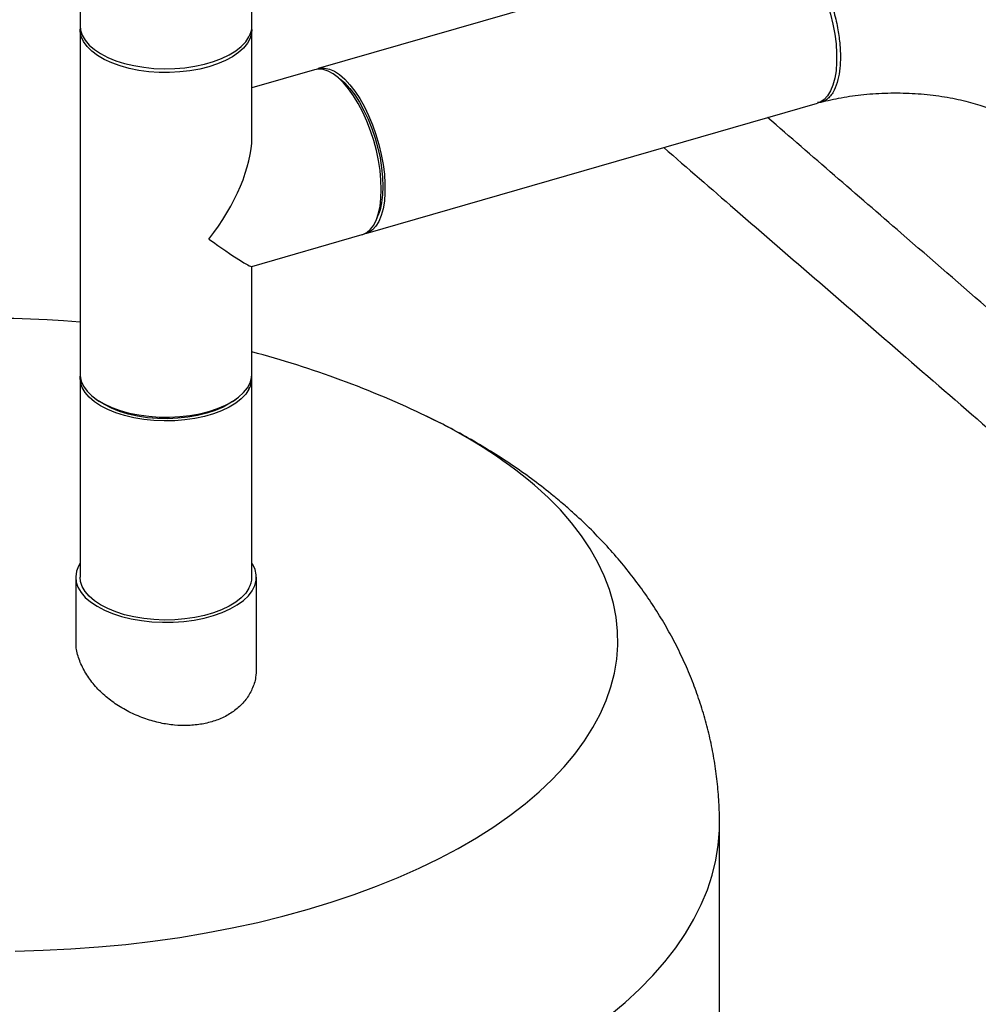
# Model space of a CAD drawing. Extents: x 19.1 to 29.8, y 0.6 to 8.7.
# Drawn here: x 26.7 to 26.9, y 5.9 to 6.1 of the extents above; entities that cross this region are included whole.
import ezdxf

# ---------------------------------------------------------------- set-up
doc = ezdxf.new("R2010")
doc.units = 0
doc.header["$MEASUREMENT"] = 0
doc.layers.get('0').update_dxf_attribs({"linetype": 'CONTINUOUS'})
doc.layers.add('D7', color=7, linetype='CONTINUOUS')

# ---------------------------------------------------------------- blocks, each defined once
blk = doc.blocks.new('A$C67A35582')
for p, q in [((5.754770031250494, 3.121510882472041), (5.754770031250494, 3.101770200994756)), ((5.794353170078615, 3.101770230418995), (5.794353170078615, 3.123468768653048)), ((5.91379015017872, 3.121966928665413), (5.809667379370303, 3.091909273787909)), ((5.754770031250494, 3.100898156023211), (5.754770031250494, 3.021452538968616)), ((5.794353170078615, 3.076019098475599), (5.794353170078615, 3.100898185447448)), ((5.808795207383419, 3.091657499422205), (5.794353224757124, 3.087488458143744)), ((5.814341289362282, 3.089806788899723), (5.813425411301047, 3.090461607677473)), ((5.820645817255944, 3.053878891715013), (5.92476858806436, 3.083936546592517)), ((5.823054143033609, 3.057106744869405), (5.823480161066826, 3.058148893344387)), ((5.7943123199883, 3.046277065846922), (5.819773645269066, 3.053627117349309)), ((5.794353170078615, 3.021452568392855), (5.794353170078615, 3.046288957041949)), ((5.754770031250494, 3.020580493997072), (5.754770031250494, 2.974676346451138)), ((5.794353170078615, 2.974676375875375), (5.794353170078615, 3.02058052342131)), ((5.758401909113054, 3.015739239722476), (5.759224035477239, 3.015157812180419)), ((5.789899211045345, 3.015157801965751), (5.790721468918839, 3.015739167241521)), ((5.834732449904457, 3.011697395394414), (5.834554430088318, 3.011782730454867)), ((5.753728423552005, 2.974676319626194), (5.753728423552005, 2.960249113117541)), ((5.795394875553555, 2.95369802026291), (5.795394875553555, 2.974676318023425)), ((5.902166908313511, 2.830992125714162), (5.902166908313511, 2.91780307642881))]:
    blk.add_line(p, q)
at = {"flags": 128}
for points in [[(5.926276692070807, 3.109011702907631), (5.927069170219944, 3.106776148283777), (5.927748032131042, 3.104484833926587), (5.928303304605926, 3.102171249546819), (5.928727067751929, 3.099869011870569), (5.929013063876077, 3.097611695285489), (5.929157088590905, 3.095432281440986), (5.929157088590905, 3.093362481833085), (5.929013063876077, 3.091432526112207), (5.928727067751929, 3.08967056934492), (5.928303304605926, 3.088102268629478), (5.927748032131042, 3.086750444388255), (5.927069170219944, 3.08563495335241), (5.926276692070807, 3.084772011146748), (5.925382233081507, 3.084174128782051), (5.92476858806436, 3.083936546592517)], [(5.754770031250494, 3.101770200994756), (5.754870260728666, 3.10077544758068), (5.755253572954416, 3.09959596316359), (5.755918526300817, 3.098448104424978), (5.756855292101349, 3.097348792014664), (5.758050315906253, 3.096313871041492), (5.759486095730495, 3.095358498669114), (5.761141670936027, 3.094496720731542), (5.762992941760288, 3.093740999460455), (5.765013008023736, 3.093102311261654), (5.76717209755256, 3.09259001314994), (5.769439168960055, 3.092211628017129), (5.771780895523946, 3.091972551302684), (5.774163117793115, 3.091876357422641), (5.776551136916943, 3.091924545738929), (5.778910105751123, 3.092116201851807), (5.781205823228348, 3.092448678525008), (5.783404448048977, 3.092917061425275), (5.785474289995321, 3.093514573327726), (5.787385034740076, 3.094232463239845), (5.789108590615221, 3.095060250842613), (5.790620033157396, 3.095985886254742), (5.791897507331448, 3.096995834709577), (5.792922005778422, 3.098075464150879), (5.793678776044047, 3.099208999854626)], [(5.784457457665894, 3.092328107179948), (5.782319351834488, 3.091794211252948), (5.780067979119615, 3.091393020188688), (5.777736443987507, 3.091130477542693), (5.775358549379639, 3.091010357549944), (5.772969037643811, 3.091034447578224), (5.770602743765288, 3.091202303686988), (5.768294204260926, 3.091511589334933), (5.766077077540537, 3.091957795150194), (5.763983609646395, 3.092534310507681), (5.762044581854987, 3.0932328600131), (5.760287955846763, 3.094043112397134), (5.75873949872301, 3.094953312552381), (5.757421642907573, 3.095950291122884), (5.756353851053568, 3.097019344038589), (5.755551468925056, 3.098145030396026), (5.755026383633066, 3.099310797962079), (5.754785974293782, 3.100499696377789), (5.754833557413583, 3.101690667044179)], [(5.794353170078615, 3.100898185447448), (5.794289046978768, 3.10010188922496), (5.793953334761241, 3.098918742285696), (5.793334763465346, 3.097764472533516), (5.792442351834829, 3.096655909173322), (5.791289321119855, 3.09560917522625), (5.789892319885467, 3.094639576653655), (5.788271815117398, 3.093761263649542), (5.786451245453122, 3.092986986199438), (5.784457457665894, 3.092328107179948)], [(5.819773645269066, 3.053627117349309), (5.819905839033119, 3.053668037457335), (5.820846546284542, 3.0541298440567), (5.821691530388783, 3.054861621756762), (5.822428471512787, 3.055852680099916), (5.823046712023206, 3.057088539337641), (5.823537158709946, 3.058551247968846), (5.823892673891969, 3.060219425078319), (5.824108075417271, 3.062068768398079), (5.824180234439361, 3.064072265999599), (5.824108075417271, 3.066200789032052), (5.823892673891969, 3.068423176399211), (5.823537158709946, 3.070707166205249), (5.823046712023206, 3.073019311077855), (5.822428471512787, 3.075325994290931), (5.821691530388783, 3.077593514441489), (5.820846546284542, 3.079788847541676), (5.819905839033119, 3.081879985726342), (5.818883195114324, 3.083836402975948), (5.817793476548978, 3.085629605516358), (5.816652620898871, 3.087233385849519), (5.81547725016096, 3.08862437315326), (5.814284377438014, 3.089782414327299), (5.813091602491525, 3.090690404639469), (5.811916133977164, 3.09133530384841), (5.810775278327057, 3.091707543465336), (5.809685559761711, 3.091801788846054), (5.808795207383419, 3.091657499422205)], [(5.809239020731027, 3.091756770705542), (5.810037072137966, 3.091995855909908), (5.811095208909087, 3.092041369739321), (5.812212500434093, 3.091807703856039), (5.813372813598292, 3.091298160658847), (5.81455903752245, 3.090520361068021), (5.815754061327354, 3.089485440094847), (5.816940383027962, 3.088208554902984), (5.818100598415704, 3.086708461423991), (5.81921788994071, 3.085006921619096), (5.820276026711831, 3.083128661140742), (5.821259462273098, 3.081101199978806), (5.822153921262398, 3.078954048030129)], [(5.814341289362282, 3.089806788899723), (5.814566859638667, 3.089640737514648), (5.815746336987587, 3.088619280167292), (5.816916525573504, 3.087349804203471), (5.818058945646854, 3.085852378046575), (5.819155606340345, 3.084150584211004), (5.820189201221837, 3.0822712652715), (5.821143499400193, 3.080243973463349), (5.822003247748782, 3.07810092834393), (5.822755148670048, 3.075875619623998), (5.823387175660308, 3.073603357567492), (5.823889355521374, 3.071319960499698), (5.824253866137042, 3.069061289084347), (5.824474840920146, 3.066863161646726), (5.824548955471293, 3.064760041681851), (5.824474840920146, 3.062785334223589), (5.824253866137042, 3.060969903999047), (5.823889355521374, 3.059342625828375), (5.823480161066826, 3.058148893344387)], [(5.822153921262398, 3.078954048030129), (5.822946399411535, 3.076718493406274), (5.823625261322633, 3.074427179049084), (5.824180533797517, 3.072113594669315), (5.824604296943519, 3.069811356993067), (5.824890293067668, 3.067554040407986), (5.825034317782496, 3.065374626563481), (5.825034317782496, 3.063304826955582), (5.824890293067668, 3.061374871234704), (5.824604296943519, 3.059612914467417), (5.824180533797517, 3.058044613751973), (5.823625261322633, 3.056692789510752), (5.822946399411535, 3.055577298474907), (5.822153921262398, 3.054714356269244), (5.821259462273098, 3.054116473904547), (5.820276026711831, 3.053792394269906), (5.820202107713591, 3.053779692736116)], [(5.754770031250494, 3.021452538968616), (5.754785974293782, 3.021054079323195), (5.755026383633066, 3.019865180907484), (5.755551468925056, 3.018699413341431), (5.756353851053568, 3.017573726983995), (5.757421642907573, 3.01650467406829), (5.75873949872301, 3.015507695497786), (5.760287955846763, 3.01459749534254), (5.762044581854987, 3.013787242958506), (5.763983609646395, 3.013088693453087), (5.766077077540537, 3.0125121780956), (5.768294204260926, 3.012065972280338), (5.770602743765288, 3.011756686632394), (5.772969037643811, 3.011588830523629), (5.775358549379639, 3.011564740495349), (5.777736443987507, 3.011684860488099), (5.780067979119615, 3.011947403134093), (5.782319351834488, 3.012348594198353), (5.784457457665894, 3.012882490125354), (5.786451245453122, 3.013541369144844), (5.788271815117398, 3.014315646594947), (5.789892319885467, 3.01519395959906), (5.791289321119855, 3.016163558171655), (5.792442351834829, 3.017210292118728), (5.793334763465346, 3.018318855478922), (5.793953334761241, 3.019473125231102), (5.794289046978768, 3.020656272170365), (5.794353170078615, 3.021452568392855)], [(5.793678776044047, 3.01801929285694), (5.792922005778422, 3.016885757153195), (5.791897507331448, 3.015806127711891), (5.790620033157396, 3.014796179257058), (5.789108590615221, 3.013870543844928), (5.787385034740076, 3.013042756242162), (5.785474289995321, 3.012324866330041), (5.783404448048977, 3.011727354427589), (5.781205823228348, 3.011258971527323), (5.778910105751123, 3.010926494854122), (5.776551136916943, 3.010734838741246), (5.774163117793115, 3.010686650424957), (5.771780895523946, 3.010782844305), (5.769439168960055, 3.011021921019444), (5.76717209755256, 3.011400306152256), (5.765013008023736, 3.011912604263968), (5.762992941760288, 3.01255129246277), (5.761141670936027, 3.013307013733858), (5.759486095730495, 3.014168791671429), (5.758050315906253, 3.015124164043806), (5.756855292101349, 3.016159085016979), (5.755918526300817, 3.017258397427293), (5.755253572954416, 3.018406256165905), (5.754870260728666, 3.019585740582995), (5.754774053449871, 3.020779799033134), (5.754789192068657, 3.021016409664885)], [(5.789899211045345, 3.015157801965751), (5.789283095265915, 3.014746462243514), (5.787704609919345, 3.013869892169483), (5.785918911717481, 3.013099245799697), (5.783954006710943, 3.012446446470358), (5.7818410419559, 3.011922066197412), (5.779613224834044, 3.011534110490925), (5.777305718256144, 3.011288891323126), (5.774955041844237, 3.011190176849468), (5.772598146565358, 3.01123960169353), (5.77027210222311, 3.01143635092855), (5.768013830327391, 3.011777195866095), (5.765858813821467, 3.012257024806513), (5.763840934748167, 3.012868005859562), (5.761992173900559, 3.013600629266232), (5.760341692475627, 3.014443329392496), (5.759224035477239, 3.015157812180419)], [(5.73978522816261, 2.888473090181254), (5.746204112657736, 2.888641331084985), (5.752601269315115, 2.888953347154731), (5.75896406629726, 2.889408540261216), (5.765279559258275, 2.890005996256707), (5.771535097181584, 2.890744546962791), (5.777717983672432, 2.891622672393931), (5.783815985019189, 2.892638647422135), (5.789816652778228, 2.89379034622406), (5.795707903412627, 2.895075522510805), (5.801477875137472, 2.896491542397673), (5.80711490172078, 2.898035602646186), (5.812607975166593, 2.899704525521631), (5.817945579417596, 2.901494986624615), (5.823117195360119, 2.903403384835968), (5.828112330079591, 2.905425900794505), (5.832920881767258, 2.907558376431478), (5.837533452228612, 2.909796630989029), (5.841940428537178, 2.91213608301395), (5.846132999157156, 2.914572043687032), (5.850102815235921, 2.917099619046622), (5.853841821250185, 2.919713661100387), (5.857342495937139, 2.922408950278662), (5.860597780717114, 2.925180061869336), (5.86360124904737, 2.928021414906074), (5.866346669938075, 2.930927259068755), (5.86882851601365, 2.933891821348156), (5.871041820358109, 2.936909038915711), (5.872982319669731, 2.939972826253747), (5.87464592000056, 2.943077146732824), (5.876029354992497, 2.946215638115487), (5.877129625417659, 2.949381902375623), (5.877944845947326, 2.952569750139578), (5.878473085874575, 2.955772640226575), (5.878713359037846, 2.958984191220075), (5.87866531131251, 2.962197865449315), (5.878328927281501, 2.965407223019985), (5.877704797365553, 2.968605886025563), (5.876794508929038, 2.971787199839746), (5.875599499161602, 2.974945030997143), (5.874122397749439, 2.978072799958801), (5.872366146887153, 2.981164243204224), (5.870334196830747, 2.9842132438776), (5.868030799226901, 2.987213577757121), (5.865460446653408, 2.990159203074319), (5.862628406879672, 2.993044188936745), (5.859540286382646, 2.995862702228397), (5.859540286382646, 2.995862702228397)], [(5.75477005091161, 2.977928960899641), (5.754360500200704, 2.977222963260528), (5.753899963462416, 2.976010443834765), (5.753729471615728, 2.97477925056915), (5.75385124819293, 2.973546622012982), (5.754263927077666, 2.972329776595961), (5.754961412406693, 2.971145922217739), (5.755934097265538, 2.970011591932343), (5.757168231651519, 2.968942800202397), (5.758646606908968, 2.967954450160883), (5.760348457952752, 2.967060418288025), (5.762249658821169, 2.966273385057513), (5.764323843595164, 2.965604255297818), (5.766541578808486, 2.965062483800193), (5.768871894651767, 2.964655727021572), (5.771282311171653, 2.964389624842551), (5.773738571140569, 2.964267836356056), (5.776206457570119, 2.964292225830707), (5.77865124027155, 2.964462364239006), (5.781038594201974, 2.964775907263594), (5.783335062147522, 2.96522839015479), (5.785508367231806, 2.965813543749069), (5.787528044952808, 2.966523138214823), (5.789365514760256, 2.967347116617493), (5.790995337109393, 2.968274070702262), (5.792394562245015, 2.969290827099146), (5.793543257441861, 2.970383164036809), (5.794425647102941, 2.971535801753014), (5.795029044238539, 2.972732545649299), (5.795345133719188, 2.973956543831652), (5.795369483393387, 2.975190710494986), (5.795101739640529, 2.976417556569342), (5.794545789704628, 2.977620026899279), (5.794353287516181, 2.977928905646987)], [(5.793678776044047, 2.972115145311006), (5.792922005778422, 2.970981609607259), (5.791897507331448, 2.969901980165957), (5.790620033157396, 2.968892031711123), (5.789108590615221, 2.967966396298993), (5.787385034740076, 2.967138608696226), (5.785474289995321, 2.966420718784106), (5.783404448048977, 2.965823206881654), (5.781205823228348, 2.965354823981388), (5.778910105751123, 2.965022347308188), (5.776551136916943, 2.96483069119531), (5.774163117793115, 2.964782502879022), (5.771780895523946, 2.964878696759065), (5.769439168960055, 2.965117773473509), (5.76717209755256, 2.965496158606321), (5.765013008023736, 2.966008456718033), (5.762992941760288, 2.966647144916835), (5.761141670936027, 2.967402866187922), (5.759486095730495, 2.968264644125495), (5.758050315906253, 2.969220016497872), (5.756855292101349, 2.970254937471045), (5.755918526300817, 2.971354249881359), (5.755253572954416, 2.97250210861997), (5.754870260728666, 2.97368159303706), (5.754770031250494, 2.974676346451138)], [(5.876862046839996, 2.873659566753988), (5.88041222855076, 2.876637968285276), (5.883711700690938, 2.879687608206241), (5.886754420803555, 2.882803355134131), (5.889535369574382, 2.885979582724399), (5.892049670843868, 2.889210931762737), (5.894293008912022, 2.892491753215495), (5.896261237432675, 2.895816446937247), (5.897951376357035, 2.89917918495102), (5.899360178506079, 2.902574175068496), (5.900485465221728, 2.905995481946703), (5.901324960069452, 2.90943725491956), (5.901877357359211, 2.91289358484321), (5.902141814084118, 2.916358357431353), (5.902166941532663, 2.917802069895651)]]:
    blk.add_lwpolyline(points, dxfattribs=at)
for centre, radius, start, end in [((5.789048192851482, 3.101797674389719), 0.005305048213908743, 330.7931265711797, 359.7035972821248), ((5.735500512500117, 2.805129783090369), 0.2291662083333338, 85.17657287348977, 115.6589062732538), ((5.735500512500117, 2.805129783090369), 0.2291662083333335, 64.34109372674601, 75.11898583319302), ((5.78908979406603, 3.020592637684853), 0.005261260229064198, 330.7177759467662, 4.620117399724618), ((5.785880141229981, 2.907811377703595), 0.1147991843807401, 50.08552284902394, 64.81478548664812), ((5.789048192851489, 2.974703819846098), 0.005305048213900735, 330.7931265711482, 359.7035972821248)]:
    blk.add_arc(centre, radius, start, end)
for major_axis, ratio, start_param, end_param in [((0.01681255673686409, 0.0223524309405099), 0.4671764920909446, 4.680187066410083, 5.727384617606682), ((0.01978136637493698, -0.01487871030209061), 0.04282751111225985, 5.268189669958204, 6.250983393206072)]:
    blk.add_ellipse((5.774561645023148, 3.06117535629802), major_axis=major_axis, ratio=ratio, start_param=start_param, end_param=end_param)
for points, knots in [([(5.760863752808341, 3.212510548440317), (5.747856304788456, 3.223772513911998), (5.721435440457824, 3.246647935852446), (5.681596472809289, 3.281148048004883), (5.641348641891263, 3.316005556061858), (5.601099669644746, 3.350868145023519), (5.560851316817349, 3.385731816213271), (5.520609763455511, 3.420591328330113), (5.480330631618244, 3.455483167295013), (5.444382601348934, 3.486622503066358), (5.412636483798146, 3.514120875025315), (5.38500551304454, 3.538053477501003), (5.356991947803657, 3.562315896210341), (5.328693132368997, 3.586823804550059), (5.299194906302112, 3.612368317214659), (5.268592578380257, 3.638864361751859), (5.244389136737652, 3.659800204703692), (5.227684682193477, 3.674249527390278), (5.218670306676856, 3.682042699542847), (5.21110805907653, 3.688588113108285), (5.204939079211634, 3.69387692109562), (5.200189286093625, 3.698055450971422), (5.19511411789405, 3.702034292274843), (5.189241256719214, 3.705959719443835), (5.182611304779059, 3.709777069626028), (5.175256772863435, 3.713390885945679), (5.167697434178443, 3.716578965227439), (5.160084809355801, 3.71934089077958), (5.152565161968113, 3.721696052283737), (5.14510554491865, 3.723712243335165), (5.137423199337285, 3.725487513410716), (5.129184822817443, 3.727077920865763), (5.120176739207928, 3.728468597913485), (5.111007005859136, 3.729514970809873), (5.101811562332308, 3.730221863558451), (5.09271682771783, 3.730602804989464), (5.083248815287355, 3.730654464207903), (5.073486650086153, 3.730344510747078), (5.063531516511908, 3.729641120841427), (5.053534707766794, 3.728534860566653), (5.043631110446164, 3.727030844014252), (5.033966524312312, 3.725139743902298), (5.024623445274621, 3.722871951851343), (5.015626571315899, 3.720226913725631), (5.006464906847832, 3.71759907082539), (4.99721975812551, 3.714920290122131), (4.974108020038038, 3.708232654923055), (4.939149943461437, 3.698157134700155), (4.892564436298123, 3.684722318506146), (4.845623124317875, 3.671184837658015), (4.796533174558625, 3.657025671946292), (4.745211382692418, 3.642221798582614), (4.68862347629581, 3.625897133172542), (4.62676535697981, 3.608050410102503), (4.559569407956481, 3.588661333806064), (4.492614349962551, 3.569339936877711), (4.28872282792161, 3.510496345928501), (3.831384317576635, 3.378458596798828), (3.120623705985516, 3.173170652393945), (2.29312542631093, 2.934305138390829), (1.729891222341728, 2.771740011595009), (1.430882371577475, 2.685416160096707), (1.395818265971457, 2.675293018557023), (1.360181505262823, 2.665004342704368), (1.323938452658538, 2.654540332211407), (1.287089435128017, 2.643901048504727), (1.252828933157481, 2.634008939640931), (1.22144474251094, 2.624946800841792), (1.193322253734465, 2.616826501798114), (1.165614148502343, 2.60882487769981), (1.144317849282992, 2.602679278514237), (1.129283489479157, 2.598342153821066), (1.120413734783995, 2.595782890368239), (1.111677596887503, 2.593258241669671), (1.10308340215925, 2.590778846087728), (1.094580998705659, 2.58829511264778), (1.085619631316945, 2.586205372961956), (1.076226798109786, 2.584462567663022), (1.066428294872296, 2.583109693959467), (1.056311514416443, 2.582161441117283), (1.045982404198256, 2.58165186739505), (1.035582419105083, 2.581590572211216), (1.025260741541189, 2.58198404840945), (1.015151287484571, 2.582813641033265), (1.005365702123832, 2.584054473783641), (0.9960055361990285, 2.585672142061204), (0.9871510522660927, 2.587617066961289), (0.9788738576816485, 2.589846714208668), (0.971217612632806, 2.592306405192788), (0.9642046845593626, 2.594947488132733), (0.9578500158685657, 2.597734580085459), (0.9520453568493323, 2.600676536219293), (0.9467200527466346, 2.603805268134137), (0.9417224014902814, 2.60720450075172), (0.9371016193478994, 2.610963882540293), (0.9325208696683305, 2.615064382590096), (0.9274941121092368, 2.619412269648389), (0.9221575503206054, 2.624047685533797), (0.9165047894224827, 2.628942818777547), (0.9107912209540814, 2.633901672134304), (0.9050367624441904, 2.638899446283475), (0.899253379760097, 2.643922415398452), (0.8932341548466667, 2.649144611238014), (0.8870531184231751, 2.654498987528292), (0.8809148685101889, 2.659812921427328), (0.8750314909816552, 2.664908817436181), (0.8697085182169602, 2.669523712304572), (0.8649245542632613, 2.673678223907459), (0.8606549099752883, 2.677392433684665), (0.8566953609922265, 2.680837396443598), (0.8530478764148199, 2.684007735559982), (0.8497119970589893, 2.686900953001634), (0.8466901567421345, 2.689516779710927), (0.8440146200038185, 2.691819876135336), (0.8418839753287699, 2.693663186230044), (0.84029283805868, 2.69514424245037), (0.8390768233090569, 2.696317919928871), (0.8378339313248588, 2.69756119117499), (0.8363611576551406, 2.699093089135596), (0.8345982433922643, 2.701014062711717), (0.8325417935244914, 2.703377556481772), (0.8301886503339304, 2.706247490739819), (0.8276172764687644, 2.709594618567681), (0.8248190080446136, 2.713489529339322), (0.8218063953428825, 2.717986149916886), (0.8185248863302661, 2.723273118580566), (0.8150066794976141, 2.729421038812597), (0.8115275152003321, 2.736052337632907), (0.8081455003170817, 2.743081762341122), (0.8049052385897681, 2.750401996910487), (0.8016696418425298, 2.758400159841721), (0.7985047022189775, 2.767049003729563), (0.7954770667813875, 2.776288049979994), (0.7926623183725354, 2.786034268489082), (0.7901351453265377, 2.796177917223416), (0.7879632306873745, 2.80659559133683), (0.7863677761083352, 2.816253237029856), (0.7852593970491384, 2.82504442737642), (0.7845504575775593, 2.83292060109314), (0.7841221376709058, 2.840707735698773), (0.7840420573750961, 2.849941424869109), (0.78408291903839, 2.860955063714382), (0.7840597116440904, 2.874073476554553), (0.7840580174258562, 2.887733979668972), (0.7840586698376484, 2.901924817965049), (0.7840617843304685, 2.911554993171237), (0.7840633699224924, 2.916457726905066)], [0, 0, 0, 0, 0.01201142877986982, 0.02439773964305718, 0.03678531447001897, 0.04917306993265356, 0.06155992265200213, 0.0739454813244787, 0.08632855719776952, 0.0987507854414182, 0.1071384930546942, 0.1156427099692631, 0.12426594904938, 0.1330043281973537, 0.1417805918772043, 0.1514538026789162, 0.161143198757331, 0.1639706118752999, 0.166747193388239, 0.1693874394633567, 0.1708869093488861, 0.1723459732289005, 0.173779655664919, 0.1751962407553511, 0.1768231720565284, 0.1783971969561441, 0.1799062508333853, 0.1813418749988197, 0.1826964033137577, 0.1839639686924158, 0.1852202711925298, 0.186572110799767, 0.1880177466903537, 0.1895541494873305, 0.1909009728584629, 0.192304854335309, 0.1937619959278015, 0.195268415941706, 0.1968180081104437, 0.1984013518209201, 0.1999932255380875, 0.2015938220612449, 0.203189211739436, 0.2047817531154731, 0.2064079520714684, 0.2080611447769539, 0.2097082577967438, 0.2187211660621906, 0.2266694881606561, 0.234516023632637, 0.2437242513649935, 0.2528262139261599, 0.2618676568901448, 0.2738822766517793, 0.2857947566099104, 0.2976827998717911, 0.3095705118890668, 0.3944771672711577, 0.5415009797004243, 0.6885607797211092, 0.8356059466210487, 0.8417412461575036, 0.8479668130843121, 0.8543007040528373, 0.8607428740987002, 0.8672932631979575, 0.8739518715058995, 0.8790147701863931, 0.8840328881838341, 0.8889504456571393, 0.8937905251585367, 0.8953858135565985, 0.8969636623957989, 0.8985181130376787, 0.9000435230394416, 0.9015443095066777, 0.9030607763547354, 0.9046007137892411, 0.9061637099738734, 0.9077470238642661, 0.9093462696055468, 0.9109490887486612, 0.9125424849181155, 0.9141200954317743, 0.9156758353499015, 0.9172033339952582, 0.9186966257771194, 0.9201500293881875, 0.9215588867034664, 0.9229194990193018, 0.9242315956874732, 0.925497422291367, 0.9267795128143662, 0.9280823190732014, 0.929455002741182, 0.9309181362692069, 0.9324873263873643, 0.9341576877929423, 0.9359210307193657, 0.9377689112959581, 0.9395001057369013, 0.9413010104751951, 0.9431738659268414, 0.9451202728190277, 0.9470649859072616, 0.9488925483116744, 0.9506008974968135, 0.9520220385412498, 0.9533477153114219, 0.9545769758233789, 0.9557092433305159, 0.9567444522293319, 0.9576829279100344, 0.9585245896529274, 0.9592313863829607, 0.9596798078631642, 0.9600357866807123, 0.9604196066644992, 0.9608941764389559, 0.9614610266727162, 0.9621220576445794, 0.9628797006946651, 0.9637394257799761, 0.9646285575316987, 0.9656259793306987, 0.9667346166963195, 0.9679566018585044, 0.9692935238145902, 0.9704961955921233, 0.9717787288303184, 0.9731389315571862, 0.9745726932929867, 0.9760743862044385, 0.9776366285665596, 0.9792506179899841, 0.9809076987656478, 0.9826015545393447, 0.9838936131267919, 0.9852017505375156, 0.986525152868575, 0.9878632380943478, 0.9900874212856295, 0.9924212582546574, 0.9948536189266053, 0.9973799712304857, 1, 1, 1, 1]), ([(5.914727526396483, 3.122183586691082), (5.914801560071162, 3.122219674384156), (5.915368145155945, 3.122495856118042), (5.916272889833806, 3.122373132181181), (5.917322498927277, 3.122097592309195), (5.918031280007149, 3.121798064335467), (5.918743037559977, 3.121405140180046), (5.919456126357254, 3.120918972862073), (5.920400496798223, 3.120155821667718), (5.921696261386259, 3.118870274069781), (5.923062020843446, 3.117123689137101), (5.924265509129036, 3.115257676520441), (5.925243091194908, 3.113521136001813), (5.926226963168411, 3.11150054375947), (5.927142969681299, 3.109301495314069), (5.927936224818062, 3.107049092392018), (5.928765910291709, 3.104241460265131), (5.929485915247525, 3.100984248770328), (5.929934488478935, 3.097537137581239), (5.930066474543857, 3.094575457414177), (5.929933308587714, 3.091837409845723), (5.92948297003192, 3.089167467674957), (5.928760356786292, 3.087167693562315), (5.927927428903338, 3.085811362424063), (5.927133015029206, 3.084941752657777), (5.926213951786501, 3.0843548777174), (5.92541012079964, 3.084067984534263), (5.924912046125804, 3.084066766352201), (5.92476719250768, 3.084066412071831)], [0, 0, 0, 0, 0.008802202371708666, 0.06736389350468336, 0.09043166762017846, 0.1132794745699324, 0.1359061279735039, 0.1583113380412957, 0.180495190911916, 0.2245668435820352, 0.2796629360507203, 0.3113785516142245, 0.3458546490078767, 0.3830899235610797, 0.4230747648940098, 0.4602881663759155, 0.4955266688681758, 0.5599857450271903, 0.6165700030734937, 0.6652711512399742, 0.7139779931824822, 0.7706172499019005, 0.8351822795143515, 0.8704906842115933, 0.9077934929295894, 0.947643028627175, 0.9847731733096713, 1, 1, 1, 1]), ([(5.925581073421917, 3.084160047634477), (5.925754934460301, 3.084207798470564), (5.926658108236751, 3.084455854638628), (5.928400482285696, 3.084859997367555), (5.930850951253859, 3.085334611583511), (5.933432921435134, 3.085723460097599), (5.936115344768204, 3.08602047437904), (5.938872221672767, 3.086217670438746), (5.941674035391294, 3.086310668369956), (5.944491386804074, 3.086296737901446), (5.94729386700886, 3.086175792032512), (5.950051116844449, 3.08595003498638), (5.952733216175425, 3.085624100924697), (5.95531142214729, 3.085205052141244), (5.957758079511365, 3.084702416465062), (5.960047234332663, 3.084128426262712), (5.962154154291511, 3.083497508330979), (5.964057620740817, 3.082827678687731), (5.965738826703756, 3.082138670936389), (5.96718315822217, 3.0814541064178), (5.968384369767662, 3.08079726081702), (5.969326395046608, 3.080202536897697), (5.969878887587036, 3.079803440901901), (5.970087552242823, 3.079631842881659), (5.970129530013949, 3.079597321930367)], [0, 0, 0, 0, 0.01163717059627828, 0.06045280421631601, 0.1097890194691356, 0.1596951101007013, 0.210064486185517, 0.2607777003207454, 0.3117224877556014, 0.3627955259300581, 0.4138739102242606, 0.46482385738746, 0.5155398591141601, 0.5659034317914513, 0.6158120346961619, 0.6651609498531202, 0.7138470195455251, 0.7617779388512821, 0.8088803133996999, 0.8551122252554508, 0.9004772814121309, 0.9450354493809897, 0.988942596353809, 1, 1, 1, 1]), ([(6.077008130674599, 2.483626996873393), (6.078213432853545, 2.483975931823496), (6.08268318037463, 2.485269923617), (6.090174503016101, 2.487433936910819), (6.099237083413414, 2.490047121541818), (6.107564482506781, 2.492441822414857), (6.115145985639373, 2.494615375266154), (6.121964449369678, 2.496569783117798), (6.127999593702235, 2.4983187509416), (6.133237136644986, 2.49983165939702), (6.137682402938992, 2.501189875828267), (6.141315756089185, 2.5025295887306), (6.143933344925721, 2.50359911054605), (6.145671291371414, 2.504358676700627), (6.146681102379837, 2.504815844028734), (6.147573067951228, 2.505229787633549), (6.148610366155438, 2.505722439598824), (6.150283009352101, 2.506544875366173), (6.152633686327832, 2.507765103404294), (6.155681728653946, 2.509465516381099), (6.159225504068722, 2.511609648942183), (6.163241221463977, 2.514264662411721), (6.167702870783856, 2.517514664575004), (6.172564581818698, 2.521438556658733), (6.177729047596927, 2.526092632556536), (6.18287408834756, 2.531326271527257), (6.187669591140228, 2.53685080133866), (6.191881842742795, 2.542328751449078), (6.195500809142466, 2.54761569772286), (6.198573888759697, 2.552638877549998), (6.201150031314583, 2.557344047084159), (6.203284024129992, 2.561691024310178), (6.204901536206499, 2.565354275938689), (6.206072713382113, 2.568258864230117), (6.206849776050383, 2.570325080720315), (6.207387916164144, 2.571836763053935), (6.207776623934478, 2.572973473035933), (6.208149217930178, 2.574098094140364), (6.208602532207095, 2.575525003485135), (6.209171352668626, 2.577426209926068), (6.20982251568153, 2.579793055057411), (6.21051634059129, 2.58261110706676), (6.211316340789182, 2.586375188971453), (6.212102818690809, 2.591157313013286), (6.212717636579512, 2.596979932776635), (6.212845303348537, 2.603315477962854), (6.212836402423378, 2.610187855941645), (6.212859721418283, 2.618418818401374), (6.212861065013286, 2.62771104169386), (6.212861352408972, 2.637811119001809), (6.21286248387522, 2.649921943293194), (6.212861704672818, 2.663917273837831), (6.212871784705484, 2.679624600622759), (6.212844404260565, 2.694686682295517), (6.212933108723583, 2.707499671684932), (6.212679789929162, 2.718672364653888), (6.211965660026927, 2.728444210491902), (6.21083702044475, 2.738427062285297), (6.209277327024118, 2.748634126746363), (6.207283219765344, 2.759059726366861), (6.204853892318248, 2.769619654515227), (6.20200852353652, 2.78019453391888), (6.1987691093804, 2.790669979139573), (6.195176469808814, 2.800943179030228), (6.191265315217919, 2.810909441828345), (6.187084611913676, 2.820472549903537), (6.182685008707388, 2.829551441255133), (6.178115664242753, 2.838075173395884), (6.173427922893971, 2.845998750147209), (6.169205819985386, 2.852450791698384), (6.165524670753115, 2.857622937600336), (6.162466506808791, 2.861646625935917), (6.159563997205481, 2.86522446681976), (6.156925745444433, 2.868282446211228), (6.154605301485468, 2.870823879511225), (6.152591578369602, 2.872918972369026), (6.150236648084018, 2.87526083582703), (6.14732053510793, 2.877952693122391), (6.143619549260599, 2.881151064534662), (6.139010512985941, 2.885188674082313), (6.133524538602018, 2.889952256950184), (6.127153103436143, 2.895473732599506), (6.120449324116777, 2.901262766791821), (6.113359885153812, 2.907371104649335), (6.10587171052336, 2.913814123914077), (6.097965233401247, 2.920616139709511), (6.089672792753333, 2.927760858281936), (6.080984916937624, 2.93526038049161), (6.071967229862544, 2.943056411269621), (6.062771357105902, 2.951017694876742), (6.049007539160193, 2.962945490347413), (6.030886198849018, 2.978671681020162), (6.008539769514819, 2.998065900065672), (5.986641831306621, 3.017053793075143), (5.965197827991808, 3.035637450703748), (5.940785114109296, 3.05678343344125), (5.923521657707447, 3.071727179473837), (5.913256261202392, 3.080613202916916)], [0, 0, 0, 0, 0.00416008218852016, 0.01542726577162719, 0.02585274048025429, 0.03543416919684341, 0.04416042868280926, 0.05200907998838011, 0.05895438664308542, 0.06497376085526407, 0.07006867838414925, 0.0742715699244227, 0.0775273210899956, 0.07914799254221834, 0.08031616910169743, 0.08104540879998884, 0.08224692039158889, 0.08392508842827108, 0.08689444147289363, 0.09051925961158461, 0.09477770047727312, 0.09969395421572505, 0.1052934952683545, 0.1115960592835871, 0.1186009543474933, 0.1262093828549449, 0.1335827937049789, 0.140489248423726, 0.146914737820407, 0.1528489462420262, 0.1582861683247748, 0.1632255825628403, 0.1676704450972623, 0.1706227586580555, 0.1729256250463772, 0.174540050287273, 0.175636242697161, 0.1766817732551229, 0.1782569093712794, 0.1803547569190663, 0.1829655955041795, 0.1860755962177168, 0.1896654116524472, 0.1954181452605328, 0.2019561284305395, 0.2091549705165567, 0.2170335551834969, 0.2255603182345594, 0.2373854602079495, 0.2489264991158763, 0.2602335725439675, 0.2789763663099071, 0.2970057882443515, 0.3142678251971631, 0.3307325479623702, 0.3414097624207006, 0.3520373347831305, 0.3625732977789644, 0.3732121820087018, 0.3840101624159113, 0.3949066067964078, 0.4058474452419654, 0.4168004346868838, 0.4277304692615256, 0.4385993970590935, 0.449369941195268, 0.4600032561576696, 0.4704640956245114, 0.480728766692253, 0.4907781744410604, 0.4971638869122126, 0.503439678268632, 0.5093307539383813, 0.5145311609558921, 0.5190631393988705, 0.5229502314754894, 0.5262755426877526, 0.5326815027636831, 0.5399134282752613, 0.5480176357071503, 0.5600160304336503, 0.5727148443330489, 0.5860708147741887, 0.6000945242439918, 0.61511243360672, 0.6308750107943344, 0.6474210826376763, 0.6647684100908101, 0.6829170003892733, 0.7014556779122543, 0.7198811126737397, 0.7653960779784814, 0.810044952649563, 0.8537742253829963, 0.8965889767697551, 0.9385085389772474, 1, 1, 1, 1]), ([(5.889313829701315, 3.073701674732077), (5.894783590558767, 3.068961908076075), (5.906762368163875, 3.058581817949285), (5.925364564209133, 3.042467359239077), (5.945235336963513, 3.025259452993508), (5.965778135636633, 3.007477636468147), (5.986976428043057, 2.989138609231706), (6.008590852898521, 2.970453584249473), (6.030023145643533, 2.951936320501346), (6.051021364286136, 2.933771863056615), (6.071564575358835, 2.915959533989535), (6.087332980682035, 2.902226701973342), (6.098419739231119, 2.892562198259979), (6.104836313955566, 2.886974335637525), (6.110921417428337, 2.881684119435649), (6.116602382398121, 2.876757817340752), (6.121875996288274, 2.87219816556512), (6.126743807294858, 2.86800970659143), (6.130633418451268, 2.864662424373187), (6.133613387690097, 2.862140351340511), (6.135689072309717, 2.860248584981354), (6.137421133855987, 2.858567212244458), (6.138725387107854, 2.857239629503917), (6.139841979918657, 2.856064693645346), (6.14101011226159, 2.854796991960704), (6.142456508295147, 2.853166738013853), (6.144185807291059, 2.851128568439423), (6.146197860457463, 2.848632411368443), (6.148492721548337, 2.845620901368886), (6.151057574258822, 2.842045444285656), (6.153781505013406, 2.837995649058679), (6.156531343101854, 2.833629849659604), (6.159185636450829, 2.829139209383657), (6.161715310841565, 2.824592351995223), (6.164489353823932, 2.819302509585741), (6.167430181868149, 2.813279236764232), (6.17045013924718, 2.806564801463), (6.173157731512163, 2.800053097597857), (6.175560812863395, 2.793814203003754), (6.177672819982604, 2.787904720713988), (6.179575176097963, 2.782188725001999), (6.18136886475834, 2.776390557783935), (6.183126672095156, 2.770225958682994), (6.184845314275293, 2.763598913250271), (6.186484788293946, 2.756548479358225), (6.187997614499864, 2.749121559828621), (6.189403423671166, 2.74098121963577), (6.190615344344536, 2.732182723604116), (6.191521401776164, 2.722840491331244), (6.192043446503014, 2.713423768030007), (6.19204003378487, 2.704080516742688), (6.192035532069248, 2.694318076331033), (6.192038377409666, 2.684028809292448), (6.192040381658899, 2.673289346215143), (6.19204229170726, 2.662449789424673), (6.192043488448888, 2.651889059437449), (6.1920436358361, 2.641904562404693), (6.192042999973857, 2.632541761505699), (6.192040631323096, 2.623861364332519), (6.192053590118483, 2.615950119326264), (6.19204383217695, 2.609100411614836), (6.192129864855112, 2.6032606485373), (6.191958235431798, 2.598176484259548), (6.191418734816345, 2.593458186406163), (6.190724959772403, 2.589546710320948), (6.190009046949399, 2.586393657123836), (6.189363231566652, 2.583926545843161), (6.188692481274387, 2.581646551369349), (6.188015362442897, 2.579555464706022), (6.187282042302748, 2.57747060001763), (6.186462316697664, 2.57531895015068), (6.185452635738841, 2.572875017272303), (6.184208605879057, 2.570105946233684), (6.18260698012535, 2.566858484407212), (6.180346432182638, 2.562720838255694), (6.177359603661976, 2.557905448130238), (6.173627162629259, 2.552673038262297), (6.169539732913492, 2.547665973506151), (6.165164380888015, 2.542946578607546), (6.160544264881537, 2.538562199155758), (6.156115518008193, 2.534881041276345), (6.152019670575619, 2.531857256838227), (6.148533324858988, 2.529538443820769), (6.145501763400624, 2.527706980972216), (6.143180769435922, 2.526412792367014), (6.141553785178196, 2.525558383402928), (6.140539042685148, 2.525046395809033), (6.139702324484304, 2.524634377534909), (6.138618749432275, 2.524114534529896), (6.136937299645318, 2.523343693087917), (6.134600690408107, 2.522346114000775), (6.131630528767495, 2.521198497021535), (6.128029791319783, 2.519981076200654), (6.123762814596098, 2.518800647477262), (6.118796853110538, 2.517369645680461), (6.113090011188625, 2.515721750484588), (6.106647384728511, 2.513846890914335), (6.099452263535142, 2.511757597780266), (6.091545677714485, 2.509468535775175), (6.082930571831845, 2.50698020986162), (6.073616822150278, 2.504295564177159), (6.065306559397136, 2.501903463952615), (6.060101652833453, 2.500406372777299), (6.058248467974536, 2.499873339827606)], [0, 0, 0, 0, 0.03296465152549885, 0.07219259483999156, 0.1121194931691817, 0.1527388664876777, 0.1960275578314276, 0.2399126741975705, 0.28305836662964, 0.3252123775527397, 0.3664488141366105, 0.4068163461478697, 0.4201787156807303, 0.4332023714467827, 0.4454572819568862, 0.4569201781862667, 0.4675900302532812, 0.4774709495581982, 0.4865715793157305, 0.4913735391954384, 0.4957503970348743, 0.4993463108840144, 0.5021357904090078, 0.5040191600926444, 0.5064773734301498, 0.5095188453892793, 0.5131540355366314, 0.5173975627891392, 0.5222669303643932, 0.5277824677704877, 0.5338969409634735, 0.5400235133143764, 0.5460123084788513, 0.5518479536651834, 0.5575177180594375, 0.5656894325665857, 0.5734374027182466, 0.5807381425825731, 0.5875746485505823, 0.5939341227626901, 0.5998143992807654, 0.6057876806604703, 0.6122309673195997, 0.6191244387816341, 0.6264452486570953, 0.634170809607784, 0.6422805499243838, 0.65199240513598, 0.6621199315032573, 0.6725943375917118, 0.6833883323573288, 0.6947519798574538, 0.7067370984584085, 0.7193539673947905, 0.7323127602864827, 0.7446565724367021, 0.7563096000290104, 0.7672603836555635, 0.7774371261596696, 0.7867076864114777, 0.7949967486347328, 0.8014460830982445, 0.8072972480392989, 0.812673093200856, 0.8175639870814922, 0.8205475464648031, 0.8233205385794794, 0.8258890146653582, 0.8282475968861203, 0.8303926036076668, 0.8329678555005917, 0.8355524553153295, 0.8387066622199054, 0.8424397490821565, 0.8467594949101612, 0.8531838826064366, 0.8596805147170618, 0.8661778634105527, 0.8726448573146875, 0.8790616957701634, 0.88543165991611, 0.8901836297008974, 0.8947247450735984, 0.8984418963678034, 0.9012970400180474, 0.9031347249973453, 0.9043000153689859, 0.904935816538705, 0.9061441778396517, 0.908155865074145, 0.9108990208568603, 0.9143816340631712, 0.9185769768532966, 0.9234827581060083, 0.929283642879409, 0.9359183647760748, 0.9434074067607493, 0.9517737835288747, 0.96103282981655, 0.9710020498359212, 0.98183899851381, 0.9935338526128893, 1, 1, 1, 1]), ([(5.866627064822083, 2.991090105087004), (5.865697030110297, 2.991881195032087), (5.863350713205136, 2.993876978294946), (5.859422332765, 2.99692738759354), (5.854797677028351, 3.000230336710088), (5.849951833188747, 3.00339446791119), (5.844885230654349, 3.006415888559963), (5.839747209984118, 3.009236017291663), (5.836227052679057, 3.010956889221421), (5.834522564000835, 3.011790149347815)], [0, 0, 0, 0, 0.0968950159812498, 0.2444493857519186, 0.3936456385584128, 0.54524704520895, 0.698903650019941, 0.8542067086441218, 1, 1, 1, 1]), ([(5.902134510719542, 2.917801175615502), (5.902139797766637, 2.918664500653629), (5.902154853065838, 2.921122889340274), (5.901895322905311, 2.925167938887851), (5.901380166928398, 2.929916707673051), (5.900599887698327, 2.934624837362185), (5.899574059227554, 2.939284020123578), (5.898301492846727, 2.943886413819953), (5.896787405684805, 2.948425057949523), (5.895034075485391, 2.952893530194189), (5.893044839719423, 2.957286324042008), (5.8908219442188, 2.961598608709913), (5.888367059387129, 2.965826441341042), (5.885681267207978, 2.969966293643182), (5.882764620095024, 2.974015438303693), (5.879616065750191, 2.977970989717487), (5.876234772477623, 2.981831170001671), (5.872616061715398, 2.985590362742649), (5.869386554655158, 2.988666195622153), (5.867340974468668, 2.99046301368458), (5.866627064822083, 2.991090105087004)], [0, 0, 0, 0, 0.03046581244801493, 0.0867538937757993, 0.1429499811861299, 0.1991277033067333, 0.2553604440313355, 0.3117246245652701, 0.3682988206708914, 0.4251654667491767, 0.4824131043027697, 0.5401332288271604, 0.5984208331906181, 0.6573802512971249, 0.7171141241738188, 0.7777252639340729, 0.839315481047843, 0.9019779817092597, 0.965790212039911, 1, 1, 1, 1]), ([(5.769895996639384, 2.941975237790411), (5.768722942596895, 2.942426166853743), (5.766376531658729, 2.943328141399), (5.763187130622192, 2.94518763670497), (5.760353762059928, 2.947347527662529), (5.757917867921158, 2.94980440318998), (5.755958615656425, 2.952501211346933), (5.754563695999202, 2.955377392220372), (5.753803486858402, 2.957999131497155), (5.753805847102804, 2.959611114421387), (5.753806782963721, 2.960250282051976)], [0, 0, 0, 0, 0.1280431294154914, 0.2561193163615531, 0.3839277716592987, 0.5117522917986599, 0.6444983141090237, 0.77722897394578, 0.9116690215841095, 1, 1, 1, 1]), ([(5.795327941442721, 2.95369947211361), (5.795318762492393, 2.952988290237004), (5.795297052580345, 2.951306213807134), (5.794491097836648, 2.948838700780409), (5.793045746116825, 2.946393088735863), (5.791068385732963, 2.944333717657888), (5.788628520388606, 2.942688376233325), (5.785891361477233, 2.941487432383128), (5.782890590357631, 2.940732547271736), (5.779749728765537, 2.940398252446371), (5.776507464038609, 2.940498431856217), (5.773180019424096, 2.940977366842955), (5.771011540443943, 2.941636272799557), (5.769895996639384, 2.941975237790411)], [0, 0, 0, 0, 0.07572382957700367, 0.1791008363697527, 0.2775390310013311, 0.3759475881039596, 0.4679220033005592, 0.5598795178544776, 0.6473144272986634, 0.7347561871363281, 0.8214428028342974, 0.9081437372087914, 1, 1, 1, 1])]:
    blk.add_open_spline(points, degree=3, knots=knots)

msp = doc.modelspace()

# ---------------------------------------------------------------- block references
at = {"layer": 'D7', "color": 7, "linetype": 'CONTINUOUS'}
msp.add_blockref('A$C67A35582', (20.93003627186425, 3.017823256677957), dxfattribs=at)

doc.saveas('drawing.dxf')
